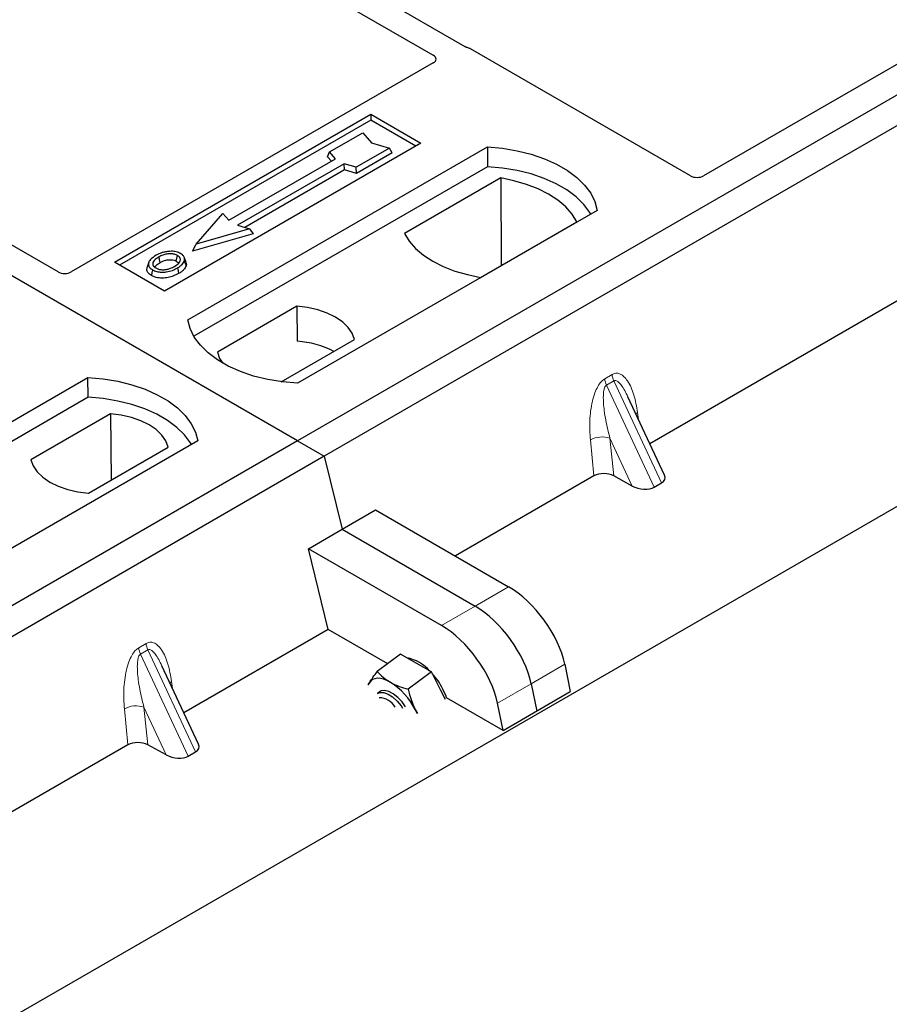
# Model space of a CAD drawing. Units: millimetres. Extents: x 0 to 420, y 0 to 297.
# Drawn here: x 276 to 282, y 110 to 117 of the extents above; entities that cross this region are included whole.
import ezdxf

# ---------------------------------------------------------------- set-up
doc = ezdxf.new("R2010")
doc.units = ezdxf.units.MM

msp = doc.modelspace()

# ---------------------------------------------------------------- linework, layer by layer
at = {"color": 7, "linetype": 'Continuous', "lineweight": 25}
for p, q in [((242.11151, 90.02336), (389.91715, 175.34973)), ((277.89678, 113.59379), (252.67664, 128.15306)), ((290.1533, 120.66932), (277.89678, 113.59379)), ((290.34186, 120.56047), (278.08534, 113.48493)), ((279.08271, 116.3857), (273.16479, 119.80204)), ((272.9998, 119.7068), (278.85738, 116.32529)), ((276.20018, 114.79092), (270.34193, 118.17282)), ((282.64068, 116.55009), (280.77189, 115.47126)), ((280.67853, 115.47126), (279.12197, 116.36984)), ((278.85766, 116.27115), (276.29355, 114.79092)), ((276.60042, 114.85922), (278.41533, 115.90694)), ((278.41533, 115.90694), (278.76888, 115.70284)), ((278.41533, 115.90694), (278.41533, 115.86532)), ((284.47344, 115.931), (280.3906, 113.57402)), ((278.41533, 115.86532), (276.63647, 114.83841)), ((278.73283, 115.68203), (278.41533, 115.86532)), ((278.1223, 115.64068), (278.358, 115.77675)), ((278.358, 115.77675), (278.42085, 115.70418)), ((278.76888, 115.70284), (276.95397, 114.65512)), ((278.42085, 115.70418), (278.54656, 115.66789)), ((277.11896, 114.45101), (279.24028, 115.67563)), ((278.10817, 115.60662), (278.1223, 115.64068)), ((278.16472, 115.59169), (278.1223, 115.64068)), ((278.54656, 115.66789), (278.31086, 115.53182)), ((278.56616, 115.63435), (278.31315, 115.48829)), ((278.56616, 115.63435), (278.54656, 115.66789)), ((279.24028, 115.67563), (279.24247, 115.53605)), ((277.41048, 115.15628), (278.16472, 115.59169)), ((278.22601, 115.55632), (277.47176, 115.1209)), ((278.13564, 115.5749), (278.10817, 115.60662)), ((278.31086, 115.53182), (278.22601, 115.55632)), ((278.2283, 115.51278), (278.22601, 115.55632)), ((279.24247, 115.53605), (277.16154, 114.33475)), ((278.2283, 115.51278), (277.52357, 115.10594)), ((278.31315, 115.48829), (278.2283, 115.51278)), ((278.31315, 115.48829), (278.31086, 115.53182)), ((279.33541, 115.45601), (278.65429, 115.06281)), ((279.33541, 115.45601), (279.33917, 114.83702)), ((277.17949, 114.98755), (277.36805, 115.20526)), ((277.36805, 115.20526), (277.41048, 115.15628)), ((280.0181, 115.2266), (277.89678, 114.00199)), ((279.19229, 114.75223), (279.87341, 115.14543)), ((277.55661, 115.09641), (277.17949, 114.98755)), ((277.47176, 115.1209), (277.55661, 115.09641)), ((277.55661, 115.09641), (277.58257, 115.06102)), ((277.58257, 115.06102), (277.15352, 114.93718)), ((277.15352, 114.93718), (277.17949, 114.98755)), ((276.95397, 114.65512), (276.60042, 114.85922)), ((276.84279, 114.85882), (276.83139, 114.8247)), ((277.10681, 114.85756), (277.0954, 114.89171)), ((277.89194, 114.54787), (277.32827, 114.22247)), ((277.89194, 114.54787), (277.89381, 114.29972)), ((277.78126, 114.01249), (278.3003, 114.31213)), ((274.29054, 112.8182), (276.41186, 114.04281)), ((276.41405, 113.90323), (276.41186, 114.04281)), ((276.41405, 113.90323), (274.33311, 112.70194)), ((280.495, 113.35074), (280.23497, 113.90685)), ((276.572, 113.78589), (276.00834, 113.46049)), ((276.572, 113.78589), (276.57552, 113.31643)), ((277.89678, 113.59379), (265.64026, 106.51825)), ((277.18967, 113.59379), (275.06835, 112.36917)), ((276.4167, 113.22475), (276.98037, 113.55015)), ((277.89678, 113.59379), (278.08534, 113.48493)), ((278.08534, 113.48493), (265.82882, 106.40939)), ((278.08534, 113.48493), (278.21122, 112.96779)), ((279.9951, 113.34571), (279.01386, 112.77925)), ((280.26673, 113.27448), (280.13484, 113.34646)), ((280.42228, 113.26628), (280.47427, 113.29629)), ((278.21122, 112.96779), (278.44924, 113.10519)), ((278.44924, 113.10519), (279.39095, 112.56155)), ((277.9732, 112.83038), (278.21122, 112.96779)), ((278.21122, 112.96779), (279.15293, 112.42415)), ((278.11233, 112.25881), (277.9732, 112.83038)), ((278.91492, 112.28674), (277.9732, 112.83038)), ((278.11233, 112.25881), (277.09077, 111.66907)), ((278.53494, 112.01484), (278.11233, 112.25881)), ((278.62631, 112.08241), (278.46093, 111.9601)), ((278.73512, 112.01994), (278.62631, 112.08241)), ((277.19517, 111.44579), (276.93514, 112.0019)), ((278.84394, 111.95747), (278.73512, 112.01994)), ((279.78852, 112.01173), (279.82779, 111.81811)), ((278.84394, 111.95747), (278.67856, 111.83516)), ((278.91178, 111.82582), (278.84394, 111.95747)), ((278.40327, 111.87858), (278.39644, 111.86395)), ((278.39686, 111.86605), (278.40327, 111.87858)), ((279.5505, 111.87432), (279.58978, 111.6807)), ((278.48082, 111.81846), (278.4628, 111.80514)), ((278.94479, 111.76175), (278.91178, 111.82582)), ((279.35176, 111.5433), (279.82779, 111.81811)), ((279.35176, 111.5433), (278.95205, 111.77405)), ((279.35176, 111.5433), (279.31248, 111.73692)), ((278.74258, 111.66413), (278.72972, 111.69117)), ((278.72972, 111.69117), (278.74522, 111.66386)), ((276.69527, 111.44075), (272.61242, 109.08378)), ((276.9669, 111.36953), (276.83501, 111.44151)), ((277.12245, 111.36133), (277.17444, 111.39134))]:
    msp.add_line(p, q, dxfattribs=at)
at = {"color": 8, "linetype": 'Continuous', "lineweight": 18}
for p, q in [((280.07115, 114.03387), (280.12314, 114.06388)), ((280.13631, 114.01909), (280.08432, 113.98908)), ((280.13631, 114.01909), (280.47427, 113.29629)), ((280.42228, 113.26628), (280.08432, 113.98908)), ((280.3043, 113.79524), (280.31079, 113.74471)), ((279.9951, 113.34571), (279.96964, 113.60204)), ((280.26673, 113.27448), (280.10835, 113.61323)), ((280.10835, 113.61323), (280.13484, 113.34646)), ((279.39095, 112.56155), (279.15293, 112.42415)), ((279.15293, 112.42415), (278.91492, 112.28674)), ((276.77132, 112.12892), (276.82331, 112.15893)), ((276.83648, 112.11414), (276.78449, 112.08412)), ((277.12245, 111.36133), (276.78449, 112.08412)), ((276.83648, 112.11414), (277.17444, 111.39134)), ((279.5505, 111.87432), (279.78852, 112.01173)), ((277.00447, 111.89028), (277.01096, 111.83976)), ((279.31248, 111.73692), (279.5505, 111.87432)), ((276.69527, 111.44075), (276.66981, 111.69709)), ((276.9669, 111.36953), (276.80851, 111.70827)), ((276.80851, 111.70827), (276.83501, 111.44151))]:
    msp.add_line(p, q, dxfattribs=at)
at = {"color": 7, "linetype": 'Continuous', "lineweight": 25, "flags": 128}
for points in [[(279.24028, 115.67563), (279.34757, 115.66619), (279.45192, 115.64899), (279.55166, 115.62431), (279.6452, 115.59254), (279.73103, 115.5542), (279.80776, 115.5099), (279.87418, 115.46036), (279.9292, 115.40636), (279.97196, 115.34878), (280.00175, 115.28853), (280.0181, 115.2266)], [(279.97299, 115.20056), (279.96589, 115.2125), (279.92345, 115.26939), (279.86894, 115.32274), (279.80323, 115.3717), (279.72737, 115.4155), (279.64255, 115.45343), (279.55014, 115.4849), (279.45159, 115.5094), (279.34849, 115.52654), (279.24247, 115.53605)], [(279.87341, 115.14543), (279.84024, 115.19944), (279.79549, 115.25058), (279.73987, 115.29804), (279.67428, 115.34105), (279.59977, 115.37891), (279.51756, 115.41102), (279.42897, 115.43686), (279.33541, 115.45601)], [(278.65429, 115.06281), (278.68746, 115.0088), (278.73222, 114.95766), (278.78784, 114.9102), (278.85343, 114.86719), (278.92793, 114.82932), (279.01014, 114.79721), (279.09874, 114.77138), (279.19229, 114.75223)], [(276.92334, 114.85727), (276.91926, 114.87734), (276.91517, 114.89742)], [(277.03727, 114.86734), (277.04137, 114.88741), (277.04548, 114.90747)], [(277.09568, 114.87046), (277.10142, 114.85227), (277.10717, 114.83408)], [(276.86965, 114.80565), (276.86554, 114.78559), (276.86143, 114.76553)], [(277.04583, 114.8189), (277.04995, 114.79885), (277.05407, 114.77879)], [(278.3003, 114.31213), (278.28413, 114.35593), (278.25576, 114.39761), (278.21595, 114.43605), (278.16578, 114.47021), (278.1066, 114.49918), (278.04002, 114.52216), (277.96781, 114.53854), (277.89194, 114.54787)], [(277.89678, 114.00199), (277.7895, 114.01143), (277.68515, 114.02863), (277.5854, 114.05331), (277.49186, 114.08507), (277.40604, 114.12341), (277.3293, 114.16771), (277.26288, 114.21726), (277.20786, 114.27126), (277.16511, 114.32884), (277.13532, 114.38908), (277.11896, 114.45101)], [(277.32827, 114.22247), (277.34444, 114.17867), (277.36633, 114.14493)], [(276.41186, 114.04281), (276.51914, 114.03337), (276.62349, 114.01617), (276.72324, 113.99149), (276.81677, 113.95973), (276.9026, 113.92139), (276.97934, 113.87709), (277.04575, 113.82754), (277.10078, 113.77354), (277.14353, 113.71596), (277.17332, 113.65572), (277.18967, 113.59379)], [(277.14456, 113.56774), (277.13746, 113.57968), (277.09503, 113.63657), (277.04052, 113.68992), (276.97481, 113.73888), (276.89894, 113.78268), (276.81412, 113.82061), (276.72171, 113.85208), (276.62317, 113.87658), (276.52007, 113.89372), (276.41405, 113.90323)], [(276.98037, 113.55015), (276.9642, 113.59395), (276.93582, 113.63563), (276.89602, 113.67407), (276.84585, 113.70823), (276.78667, 113.7372), (276.72008, 113.76018), (276.64788, 113.77655), (276.572, 113.78589)], [(276.00834, 113.46049), (276.02451, 113.41669), (276.05288, 113.37501), (276.09269, 113.33657), (276.14286, 113.3024), (276.20203, 113.27344), (276.26862, 113.25046), (276.34082, 113.23408), (276.4167, 113.22475)], [(278.55307, 111.88529), (278.52869, 111.8977), (278.5052, 111.90645), (278.48298, 111.91141), (278.46243, 111.91249), (278.44388, 111.90966), (278.42766, 111.90298), (278.41405, 111.89256), (278.40327, 111.87858)], [(278.4628, 111.80514), (278.48006, 111.81264), (278.5064, 111.8121), (278.53685, 111.80111), (278.56916, 111.78048), (278.60094, 111.75174), (278.62981, 111.71702), (278.64, 111.70213)], [(278.66054, 111.71149), (278.63654, 111.74509), (278.6062, 111.77766), (278.57392, 111.80331), (278.54208, 111.82015), (278.51305, 111.82693), (278.48898, 111.82314), (278.48082, 111.81846)], [(278.95205, 111.77405), (278.94754, 111.787), (278.92578, 111.83618)]]:
    msp.add_lwpolyline(points, dxfattribs=at)
at = {"color": 8, "linetype": 'Continuous', "lineweight": 18, "flags": 128}
for points in [[(280.29145, 113.78606), (280.2921, 113.78661), (280.3043, 113.79524)], [(276.99162, 111.88111), (276.99227, 111.88166), (277.00447, 111.89028)]]:
    msp.add_lwpolyline(points, dxfattribs=at)
at = {"color": 7, "linetype": 'Continuous', "lineweight": 25}
for centre, radius, start, end in [((277.85463, 113.65241), 0.64849, 62.50722, 86.535942), ((278.61668, 111.77502), 0.28732, 40.963202, 79.317795), ((278.45222, 111.59022), 0.53363, 27.446593, 41.846162), ((278.2947, 111.47273), 0.48679, 26.663009, 57.942757), ((278.46966, 111.63508), 0.13995, 31.965811, 88.039566)]:
    msp.add_arc(centre, radius, start, end, dxfattribs=at)
at = {"color": 8, "linetype": 'Continuous', "lineweight": 18}
for centre, radius, start, end in [((280.21625, 114.0522), 0.14626, 187.201049, 205.569547), ((280.26824, 114.08222), 0.14626, 187.201049, 205.569547), ((280.05245, 113.44084), 0.18122, 72.03349, 117.188958), ((276.96841, 112.17726), 0.14626, 187.201049, 205.569547), ((276.91642, 112.14725), 0.14626, 187.201049, 205.569547), ((276.75261, 111.53589), 0.18122, 72.03349, 117.188958)]:
    msp.add_arc(centre, radius, start, end, dxfattribs=at)
at = {"color": 7, "linetype": 'Continuous', "lineweight": 25}
for centre, major_axis, ratio, start_param, end_param in [((278.80948, 116.2983), (0.06753, -0.00034), 0.5703075, 5.5096763, 7.0683426), ((279.07529, 116.34182), (0.06667, 0), 0.5885797, 0.7950833, 1.1438507), ((280.72521, 115.49927), (0.06667, 0), 0.5885797, 3.936676, 5.488102), ((276.24686, 114.81893), (0.06667, 0), 0.5885797, 3.936676, 5.488102), ((280.06634, 113.30439), (0.10038, -0.00084), 0.5785864, 0.8245881, 2.3647051), ((280.38633, 113.34706), (0.1123, -0.0202), 0.5515174, 5.7049101, 6.6549599), ((280.33433, 113.31705), (0.1123, -0.0202), 0.5515174, 4.1690204, 5.7049101), ((279.44064, 112.18197), (-0.29605, 0.40562), 0.4919634, 3.9615729, 5.4451027), ((279.20262, 112.04456), (-0.29605, 0.40562), 0.4919634, 3.9615729, 5.4451027), ((278.9646, 111.90716), (-0.29605, 0.40562), 0.4919634, 3.9615729, 5.4451027), ((276.76651, 111.39944), (0.10038, -0.00084), 0.5785864, 0.8245881, 2.3647051), ((277.08649, 111.44211), (0.1123, -0.0202), 0.5515174, 5.7049101, 6.6549599), ((277.0345, 111.4121), (0.1123, -0.0202), 0.5515174, 4.1690204, 5.7049101)]:
    msp.add_ellipse(centre, major_axis=major_axis, ratio=ratio, start_param=start_param, end_param=end_param, dxfattribs=at)
for points, knots in [([(279.1029, 116.37754), (279.0993, 116.37863), (279.09384, 116.38029), (279.08728, 116.3832), (279.08423, 116.38487), (279.08271, 116.3857)], [0, 0, 0, 0, 0.49196933, 0.74498878, 1, 1, 1, 1]), ([(279.1029, 116.37754), (279.0993, 116.37863), (279.09384, 116.38029), (279.08728, 116.3832), (279.08423, 116.38487), (279.08271, 116.3857)], [0, 0, 0, 0, 0.49196933, 0.74498878, 1, 1, 1, 1]), ([(276.98078, 114.93588), (276.97199, 114.93473), (276.95503, 114.9325), (276.92485, 114.92417), (276.90664, 114.91491), (276.89473, 114.90885)], [0, 0, 0, 0, 0.2715334, 0.5236266, 1, 1, 1, 1]), ([(277.06828, 114.92045), (277.05826, 114.92519), (277.03877, 114.9344), (277.00621, 114.93768), (276.98751, 114.93636), (276.98078, 114.93588)], [0, 0, 0, 0, 0.4040119, 0.785311, 1, 1, 1, 1]), ([(276.89473, 114.90885), (276.87964, 114.89912), (276.85547, 114.88354), (276.83955, 114.85595), (276.84051, 114.83284), (276.85365, 114.8157), (276.8658, 114.80807), (276.86965, 114.80565)], [0, 0, 0, 0, 0.3325679, 0.5325557, 0.7334733, 0.9154545, 1, 1, 1, 1]), ([(276.91517, 114.89742), (276.90285, 114.88965), (276.88428, 114.87795), (276.87063, 114.85804), (276.86977, 114.84194), (276.87801, 114.82808), (276.88822, 114.82139), (276.89245, 114.81863)], [0, 0, 0, 0, 0.3487782, 0.5256436, 0.7035392, 0.8772481, 1, 1, 1, 1]), ([(276.8856, 114.82467), (276.88906, 114.82963), (276.89765, 114.84195), (276.91373, 114.85154), (276.92334, 114.85727)], [0, 0, 0, 0, 0.4024623, 1, 1, 1, 1]), ([(277.04548, 114.90747), (277.03892, 114.91061), (277.02541, 114.91708), (276.99796, 114.92038), (276.96928, 114.91854), (276.94025, 114.91058), (276.92408, 114.90209), (276.91517, 114.89742)], [0, 0, 0, 0, 0.1722586, 0.3544734, 0.5544845, 0.7546244, 1, 1, 1, 1]), ([(276.92334, 114.85727), (276.93623, 114.86386), (276.95541, 114.87365), (276.98855, 114.87816), (277.01154, 114.87697), (277.02782, 114.87235), (277.03482, 114.86864), (277.03727, 114.86734)], [0, 0, 0, 0, 0.394043, 0.5859829, 0.7782965, 0.9225808, 1, 1, 1, 1]), ([(277.02512, 114.83018), (277.03674, 114.8376), (277.05485, 114.84918), (277.06724, 114.86937), (277.06718, 114.8852), (277.05912, 114.89849), (277.04974, 114.90466), (277.04548, 114.90747)], [0, 0, 0, 0, 0.3395001, 0.5293758, 0.720047, 0.8728419, 1, 1, 1, 1]), ([(277.03727, 114.86734), (277.04225, 114.86416), (277.0498, 114.85933), (277.05177, 114.85304), (277.05244, 114.8509)], [0, 0, 0, 0, 0.6601717, 1, 1, 1, 1]), ([(277.04583, 114.8189), (277.05198, 114.82268), (277.06428, 114.83024), (277.08436, 114.84674), (277.09123, 114.86113), (277.09568, 114.87046)], [0, 0, 0, 0, 0.2596996, 0.5198682, 1, 1, 1, 1]), ([(277.09568, 114.87046), (277.09648, 114.87908), (277.09784, 114.89367), (277.0838, 114.91057), (277.07262, 114.91769), (277.06828, 114.92045)], [0, 0, 0, 0, 0.4693354, 0.7941024, 1, 1, 1, 1]), ([(277.10487, 114.85736), (277.10664, 114.85332), (277.10999, 114.84563), (277.10807, 114.8378), (277.10717, 114.83408)], [0, 0, 0, 0, 0.5255704, 1, 1, 1, 1]), ([(276.86143, 114.76553), (276.85228, 114.77207), (276.83482, 114.78455), (276.82702, 114.80637), (276.83081, 114.81924), (276.83239, 114.82463)], [0, 0, 0, 0, 0.3897797, 0.7444413, 1, 1, 1, 1]), ([(276.86965, 114.80565), (276.87896, 114.80126), (276.89747, 114.79254), (276.93244, 114.7881), (276.9711, 114.79051), (277.01086, 114.80061), (277.03424, 114.81284), (277.04583, 114.8189)], [0, 0, 0, 0, 0.17995249, 0.35775996, 0.52391077, 0.76388676, 1, 1, 1, 1]), ([(276.89245, 114.81863), (276.89868, 114.81566), (276.91185, 114.8094), (276.93739, 114.80593), (276.95852, 114.80679), (276.96975, 114.8091), (276.97292, 114.80975)], [0, 0, 0, 0, 0.2772344, 0.5863977, 0.8834174, 1, 1, 1, 1]), ([(276.97292, 114.80975), (276.98098, 114.81192), (276.9946, 114.81557), (277.01171, 114.82285), (277.02063, 114.82772), (277.02512, 114.83018)], [0, 0, 0, 0, 0.4194929, 0.7078054, 1, 1, 1, 1]), ([(277.10717, 114.83408), (277.10247, 114.82411), (277.09524, 114.80877), (277.07392, 114.79103), (277.06073, 114.7829), (277.05407, 114.77879)], [0, 0, 0, 0, 0.4786783, 0.7367445, 1, 1, 1, 1]), ([(277.05407, 114.77879), (277.034, 114.76895), (277.00277, 114.75363), (276.94829, 114.74565), (276.90594, 114.74831), (276.87717, 114.75705), (276.86465, 114.7638), (276.86143, 114.76553)], [0, 0, 0, 0, 0.3601554, 0.5603298, 0.7622345, 0.9389523, 1, 1, 1, 1]), ([(278.40327, 111.87858), (278.40426, 111.88024), (278.41177, 111.89277), (278.42928, 111.91887), (278.45031, 111.94627), (278.46093, 111.9601)], [0, 0, 0, 0, 0.0700858, 0.5307822, 1, 1, 1, 1]), ([(278.46093, 111.9601), (278.47394, 111.9465), (278.5002, 111.91907), (278.53534, 111.89662), (278.55307, 111.88529)], [0, 0, 0, 0, 0.495458, 1, 1, 1, 1]), ([(278.55307, 111.88529), (278.55567, 111.88383), (278.57535, 111.87272), (278.61582, 111.85428), (278.65752, 111.84157), (278.67856, 111.83516)], [0, 0, 0, 0, 0.0700858, 0.5307822, 1, 1, 1, 1]), ([(278.67856, 111.83516), (278.68174, 111.82224), (278.69407, 111.7721), (278.71453, 111.72566), (278.72972, 111.69117)], [0, 0, 0, 0, 0.2575513, 1, 1, 1, 1])]:
    msp.add_open_spline(points, degree=3, knots=knots, dxfattribs=at)
at = {"color": 8, "linetype": 'Continuous', "lineweight": 18}
for points, knots in [([(279.96964, 113.60204), (279.967, 113.64697), (279.96186, 113.73468), (279.97601, 113.8488), (279.99932, 113.93067), (280.02029, 113.97797), (280.04436, 114.01426), (280.06269, 114.02768), (280.07115, 114.03387)], [0, 0, 0, 0, 0.3109859, 0.6071606, 0.7326249, 0.8380575, 0.9252294, 1, 1, 1, 1]), ([(280.12314, 114.06388), (280.13188, 114.06762), (280.15081, 114.07572), (280.17966, 114.06997), (280.20814, 114.05122), (280.24605, 114.00469), (280.28282, 113.91997), (280.29703, 113.83748), (280.3043, 113.79524)], [0, 0, 0, 0, 0.07477063, 0.16194254, 0.26737508, 0.3928394, 0.68901406, 1, 1, 1, 1]), ([(280.23491, 113.90682), (280.22782, 113.92144), (280.2141, 113.94969), (280.19208, 113.98483), (280.17141, 114.00944), (280.155, 114.02046), (280.14341, 114.02208), (280.13859, 114.02005), (280.13631, 114.01909)], [0, 0, 0, 0, 0.2874553, 0.5557756, 0.7563047, 0.895932, 0.9507128, 1, 1, 1, 1]), ([(280.08432, 113.98908), (280.08221, 113.9875), (280.07776, 113.98417), (280.07021, 113.97151), (280.06375, 113.94729), (280.06084, 113.90907), (280.06221, 113.86122), (280.06819, 113.80358), (280.07829, 113.74105), (280.09187, 113.676), (280.10289, 113.63403), (280.10835, 113.61323)], [0, 0, 0, 0, 0.0233205, 0.0492406, 0.1153074, 0.2101881, 0.3371495, 0.4788167, 0.6553612, 0.8292081, 1, 1, 1, 1]), ([(276.82331, 112.15893), (276.83205, 112.16267), (276.85098, 112.17076), (276.87983, 112.16502), (276.90831, 112.14627), (276.94622, 112.09974), (276.98298, 112.01502), (276.99719, 111.93253), (277.00447, 111.89028)], [0, 0, 0, 0, 0.0747706, 0.1619425, 0.2673751, 0.3928394, 0.6890141, 1, 1, 1, 1]), ([(276.66981, 111.69709), (276.66717, 111.74202), (276.66203, 111.82973), (276.67618, 111.94385), (276.69949, 112.02572), (276.72046, 112.07302), (276.74453, 112.10931), (276.76285, 112.12272), (276.77132, 112.12892)], [0, 0, 0, 0, 0.3109859, 0.6071606, 0.7326249, 0.8380575, 0.9252294, 1, 1, 1, 1]), ([(276.78449, 112.08412), (276.78238, 112.08255), (276.77793, 112.07922), (276.77038, 112.06656), (276.76392, 112.04234), (276.76101, 112.00412), (276.76238, 111.95626), (276.76836, 111.89863), (276.77846, 111.8361), (276.79204, 111.77105), (276.80306, 111.72908), (276.80851, 111.70827)], [0, 0, 0, 0, 0.0233205, 0.0492406, 0.1153074, 0.2101881, 0.3371495, 0.4788167, 0.6553612, 0.8292081, 1, 1, 1, 1]), ([(276.93508, 112.00187), (276.92798, 112.01648), (276.91427, 112.04473), (276.89225, 112.07988), (276.87158, 112.10449), (276.85517, 112.1155), (276.84358, 112.11712), (276.83876, 112.1151), (276.83648, 112.11414)], [0, 0, 0, 0, 0.2874553, 0.5557756, 0.7563047, 0.895932, 0.9507128, 1, 1, 1, 1])]:
    msp.add_open_spline(points, degree=3, knots=knots, dxfattribs=at)

doc.saveas('drawing.dxf')
